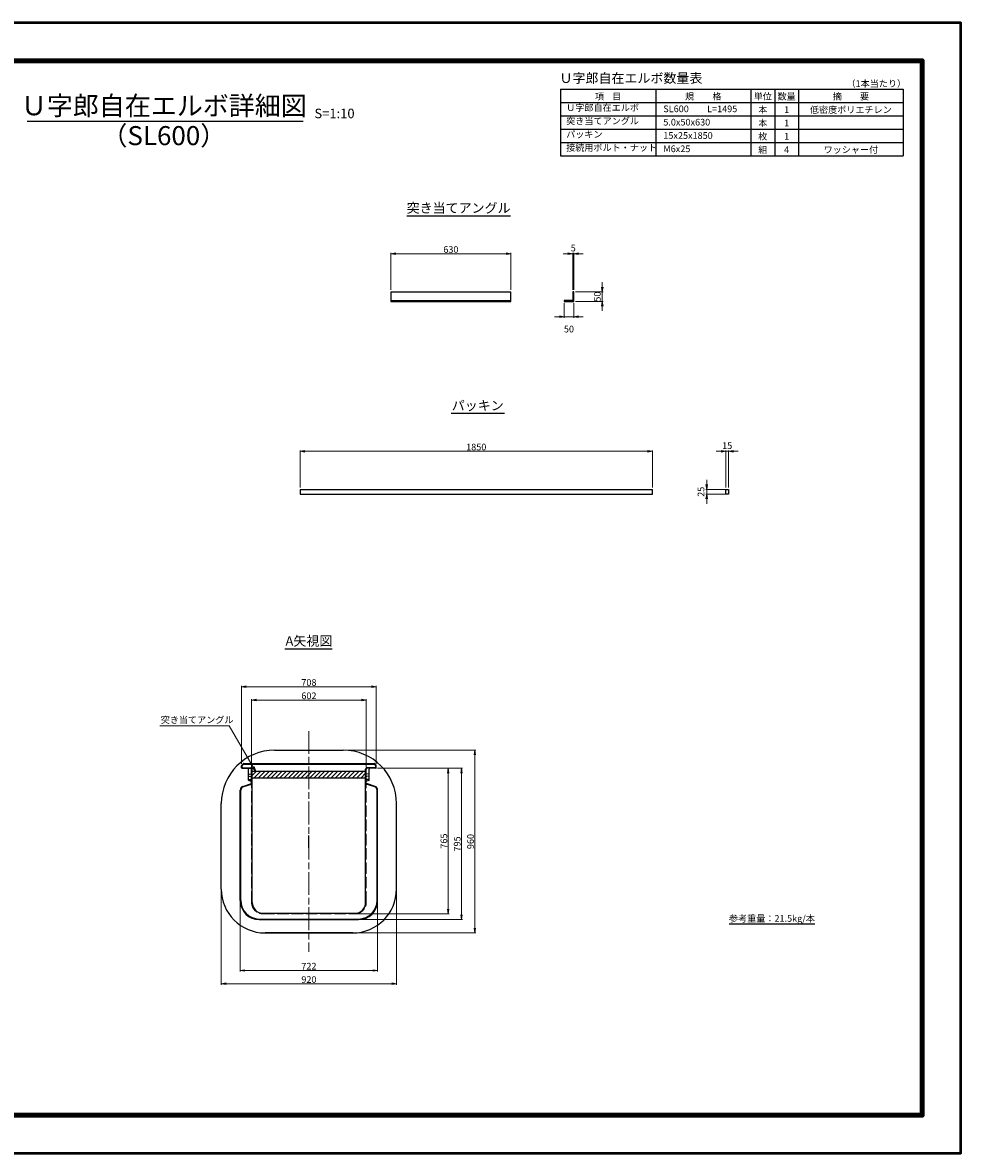
# Model space of a CAD drawing. Extents: x 0 to 8410, y 0 to 5940.
# Drawn here: x 3486 to 8410, y 0 to 5940 of the extents above; entities that cross this region are included whole.
import ezdxf
from ezdxf.enums import TextEntityAlignment as Align

# ---------------------------------------------------------------- set-up
doc = ezdxf.new("R2010")
doc.units = 0
doc.header["$LTSCALE"] = 10
doc.header["$PDMODE"] = 35
doc.linetypes.add('SXF_一点鎖線', pattern=[18.5, 12, -1.5, 3.5, -1.5])
doc.linetypes.add('SXF_破線', pattern=[7.5, 6, -1.5])
doc.layers.get('0').update_dxf_attribs({"linetype": 'CONTINUOUS'})
doc.layers.get('Defpoints').update_dxf_attribs({"linetype": 'CONTINUOUS'})
for name, color, linetype, lineweight in [('D-BMK', 2, 'SXF_一点鎖線', 13), ('D-DCR-HCH2', 7, 'CONTINUOUS', 13), ('D-MTR', 7, 'CONTINUOUS', 13), ('D-MTR-FRAM', 7, 'CONTINUOUS', 25), ('D-MTR-TXT', 7, 'CONTINUOUS', 13), ('D-STR', 1, 'CONTINUOUS', 25), ('D-STR-DIM', 7, 'CONTINUOUS', 13), ('D-STR-HTXT', 7, 'CONTINUOUS', 13), ('D-TTL', 2, 'CONTINUOUS', 140), ('D-TTL-FRAM', 2, 'CONTINUOUS', 50), ('D-TTL-LINE', 7, 'CONTINUOUS', 25), ('D-TTL-TXT', 7, 'CONTINUOUS', 25)]:
    doc.layers.add(name, color=color, linetype=linetype, lineweight=lineweight)
doc.styles.add('ＭＳ ゴシック', font='txt')
doc.dimstyles.new('DIM10', dxfattribs={"dimscale": 10, "dimtxt": 3.5, "dimasz": 2.5, "dimexe": 0.5, "dimexo": 1, "dimgap": 0.5, "dimtad": 1, "dimdec": 0, "dimzin": 1, "dimdsep": 46, "dimtxsty": 'ＭＳ ゴシック', "dimblk": 'OPEN', "dimcen": 1, "dimclrd": 256, "dimclre": 256, "dimaunit": 1, "dimazin": 0, "dimtfac": 1, "dimtdec": 0, "dimtmove": 2, "dimatfit": 3, "dimldrblk": 'OPEN', "dimfxl": 0, "dimtolj": 1, "dimtzin": 0, "dimlwd": -1, "dimlwe": -1, "dimarcsym": 0})

# ---------------------------------------------------------------- blocks, each defined once
blk = doc.blocks.new('_Open')
at = {"color": 0, "linetype": 'ByBlock', "lineweight": -2}
for p, q in [((-1, 0.17), (0, 0)), ((-1, -0.17), (0, 0)), ((0, 0), (-1, 0))]:
    blk.add_line(p, q, dxfattribs=at)
blk = doc.blocks.new('*D2')
at = {"layer": 'D-STR-DIM'}
for p, q in [((6349.5, 4725.7), (6324.5, 4725.7)), ((6374.5, 4535.7), (6374.5, 4730.7)), ((6374.5, 4725.7), (6379.5, 4725.7)), ((6379.5, 4535.7), (6379.5, 4730.7)), ((6404.5, 4725.7), (6429.5, 4725.7))]:
    blk.add_line(p, q, dxfattribs=at)
at = {"layer": 'Defpoints', "color": 0}
for p in [(6379.5, 4725.7), (6374.5, 4525.7), (6379.5, 4525.7)]:
    blk.add_point(p, dxfattribs=at)
at = {"layer": 'D-STR-DIM', "xscale": 25, "yscale": 25, "zscale": 25}
blk.add_blockref('_Open', (6374.5, 4725.7), dxfattribs=at)
at = {"layer": 'D-STR-DIM', "xscale": 25, "yscale": 25, "zscale": 25, "rotation": 180}
blk.add_blockref('_Open', (6379.5, 4725.7), dxfattribs=at)
at = {"layer": 'D-STR-DIM', "color": 0, "insert": (6377, 4755.7), "char_height": 35, "attachment_point": 5, "style": 'ＭＳ ゴシック'}
blk.add_mtext('\\A1;5', dxfattribs=at)
blk = doc.blocks.new('*D3')
at = {"layer": 'D-STR-DIM'}
for p, q in [((5419.6, 4535.7), (5419.6, 4730.7)), ((5444.6, 4725.7), (6024.6, 4725.7)), ((6049.6, 4535.7), (6049.6, 4730.7))]:
    blk.add_line(p, q, dxfattribs=at)
at = {"layer": 'Defpoints', "color": 0}
for p in [(6049.6, 4725.7), (5419.6, 4525.7), (6049.6, 4525.7)]:
    blk.add_point(p, dxfattribs=at)
at = {"layer": 'D-STR-DIM', "xscale": 25, "yscale": 25, "zscale": 25, "rotation": 180}
blk.add_blockref('_Open', (5419.6, 4725.7), dxfattribs=at)
at = {"layer": 'D-STR-DIM', "xscale": 25, "yscale": 25, "zscale": 25}
blk.add_blockref('_Open', (6049.6, 4725.7), dxfattribs=at)
at = {"layer": 'D-STR-DIM', "color": 0, "insert": (5734.6, 4748.2), "char_height": 35, "attachment_point": 5, "style": 'ＭＳ ゴシック'}
blk.add_mtext('\\A1;630', dxfattribs=at)
blk = doc.blocks.new('A$C47D96431')
at = {"color": 0, "linetype": 'ByBlock', "lineweight": -2}
for p, q in [((-5, 5), (-50, 5)), ((-50, 5), (-50, 0)), ((0, 50), (-5, 50)), ((-5, 50), (-5, 5)), ((0, 0), (0, 50)), ((-50, 0), (0, 0))]:
    blk.add_line(p, q, dxfattribs=at)
blk = doc.blocks.new('*D4')
at = {"layer": 'D-STR-DIM'}
for p, q in [((4942.8, 3498), (4942.8, 3693)), ((4967.8, 3688), (6767.8, 3688)), ((6792.8, 3498), (6792.8, 3693))]:
    blk.add_line(p, q, dxfattribs=at)
at = {"layer": 'Defpoints', "color": 0}
for p in [(6792.8, 3688), (4942.8, 3488), (6792.8, 3488)]:
    blk.add_point(p, dxfattribs=at)
at = {"layer": 'D-STR-DIM', "xscale": 25, "yscale": 25, "zscale": 25, "rotation": 180}
blk.add_blockref('_Open', (4942.8, 3688), dxfattribs=at)
at = {"layer": 'D-STR-DIM', "xscale": 25, "yscale": 25, "zscale": 25}
blk.add_blockref('_Open', (6792.8, 3688), dxfattribs=at)
at = {"layer": 'D-STR-DIM', "color": 0, "insert": (5867.8, 3710.5), "char_height": 35, "attachment_point": 5, "style": 'ＭＳ ゴシック'}
blk.add_mtext('\\A1;1850', dxfattribs=at)
blk = doc.blocks.new('*D5')
at = {"layer": 'D-STR-DIM'}
for p, q in [((7153, 3688), (7128, 3688)), ((7178, 3498), (7178, 3693)), ((7178, 3688), (7193, 3688)), ((7193, 3498), (7193, 3693)), ((7218, 3688), (7243, 3688))]:
    blk.add_line(p, q, dxfattribs=at)
at = {"layer": 'Defpoints', "color": 0}
for p in [(7193, 3688), (7178, 3488), (7193, 3488)]:
    blk.add_point(p, dxfattribs=at)
at = {"layer": 'D-STR-DIM', "xscale": 25, "yscale": 25, "zscale": 25}
blk.add_blockref('_Open', (7178, 3688), dxfattribs=at)
at = {"layer": 'D-STR-DIM', "xscale": 25, "yscale": 25, "zscale": 25, "rotation": 180}
blk.add_blockref('_Open', (7193, 3688), dxfattribs=at)
at = {"layer": 'D-STR-DIM', "color": 0, "insert": (7185.5, 3718), "char_height": 35, "attachment_point": 5, "style": 'ＭＳ ゴシック'}
blk.add_mtext('\\A1;15', dxfattribs=at)
blk = doc.blocks.new('*D6')
at = {"layer": 'D-STR-DIM'}
for p, q in [((7078, 3513), (7078, 3538)), ((7183, 3488), (7073, 3488)), ((7183, 3463), (7073, 3463)), ((7078, 3488), (7078, 3463)), ((7078, 3438), (7078, 3413))]:
    blk.add_line(p, q, dxfattribs=at)
at = {"layer": 'Defpoints', "color": 0}
for p in [(7078, 3463), (7193, 3488), (7193, 3463)]:
    blk.add_point(p, dxfattribs=at)
at = {"layer": 'D-STR-DIM', "xscale": 25, "yscale": 25, "zscale": 25}
for p, rotation in [((7078, 3488), 270), ((7078, 3463), 90)]:
    blk.add_blockref('_Open', p, dxfattribs=dict(at, rotation=rotation))
at = {"layer": 'D-STR-DIM', "color": 0, "insert": (7048, 3475.5), "char_height": 35, "attachment_point": 5, "rotation": 90, "style": 'ＭＳ ゴシック'}
blk.add_mtext('\\A1;25', dxfattribs=at)
blk = doc.blocks.new('*D7')
at = {"layer": 'D-STR-DIM'}
for p, q in [((6329.5, 4465.7), (6329.5, 4390)), ((6379.5, 4465.7), (6379.5, 4390)), ((6304.5, 4395), (6279.5, 4395)), ((6329.5, 4395), (6379.5, 4395)), ((6404.5, 4395), (6429.5, 4395))]:
    blk.add_line(p, q, dxfattribs=at)
at = {"layer": 'Defpoints', "color": 0}
for p in [(6329.5, 4475.7), (6379.5, 4475.7), (6379.5, 4395)]:
    blk.add_point(p, dxfattribs=at)
at = {"layer": 'D-STR-DIM', "xscale": 25, "yscale": 25, "zscale": 25}
blk.add_blockref('_Open', (6329.5, 4395), dxfattribs=at)
at = {"layer": 'D-STR-DIM', "xscale": 25, "yscale": 25, "zscale": 25, "rotation": 180}
blk.add_blockref('_Open', (6379.5, 4395), dxfattribs=at)
at = {"layer": 'D-STR-DIM', "color": 0, "insert": (6354.5, 4330), "char_height": 35, "attachment_point": 5, "style": 'ＭＳ ゴシック'}
blk.add_mtext('\\A1;50', dxfattribs=at)
blk = doc.blocks.new('*D15')
at = {"layer": 'D-STR-DIM'}
for p, q in [((4688, 2029.1), (4688, 2386.1)), ((4713, 2381.1), (5265, 2381.1)), ((5290, 2029.1), (5290, 2386.1))]:
    blk.add_line(p, q, dxfattribs=at)
at = {"layer": 'Defpoints', "color": 0}
for p in [(5290, 2381.1), (4688, 2019.1), (5290, 2019.1)]:
    blk.add_point(p, dxfattribs=at)
at = {"layer": 'D-STR-DIM', "xscale": 25, "yscale": 25, "zscale": 25, "rotation": 180}
blk.add_blockref('_Open', (4688, 2381.1), dxfattribs=at)
at = {"layer": 'D-STR-DIM', "xscale": 25, "yscale": 25, "zscale": 25}
blk.add_blockref('_Open', (5290, 2381.1), dxfattribs=at)
at = {"layer": 'D-STR-DIM', "color": 0, "insert": (4989, 2403.6), "char_height": 35, "attachment_point": 5, "style": 'ＭＳ ゴシック'}
blk.add_mtext('\\A1;602', dxfattribs=at)
blk = doc.blocks.new('*D16')
at = {"layer": 'D-STR-DIM'}
for p, q in [((4635, 2046.3), (4635, 2456.1)), ((4660, 2451.1), (5318, 2451.1)), ((5343, 2046.3), (5343, 2456.1))]:
    blk.add_line(p, q, dxfattribs=at)
at = {"layer": 'Defpoints', "color": 0}
for p in [(5343, 2451.1), (4635, 2036.3), (5343, 2036.3)]:
    blk.add_point(p, dxfattribs=at)
at = {"layer": 'D-STR-DIM', "xscale": 25, "yscale": 25, "zscale": 25, "rotation": 180}
blk.add_blockref('_Open', (4635, 2451.1), dxfattribs=at)
at = {"layer": 'D-STR-DIM', "xscale": 25, "yscale": 25, "zscale": 25}
blk.add_blockref('_Open', (5343, 2451.1), dxfattribs=at)
at = {"layer": 'D-STR-DIM', "color": 0, "insert": (4989, 2473.6), "char_height": 35, "attachment_point": 5, "style": 'ＭＳ ゴシック'}
blk.add_mtext('\\A1;708', dxfattribs=at)
blk = doc.blocks.new('*D17')
at = {"layer": 'D-STR-DIM'}
for p, q in [((4628, 1318.1), (4628, 955.8)), ((5350, 1318.1), (5350, 955.8)), ((4653, 960.8), (5325, 960.8))]:
    blk.add_line(p, q, dxfattribs=at)
at = {"layer": 'Defpoints', "color": 0}
for p in [(4628, 1328.1), (5350, 1328.1), (5350, 960.8)]:
    blk.add_point(p, dxfattribs=at)
at = {"layer": 'D-STR-DIM', "xscale": 25, "yscale": 25, "zscale": 25, "rotation": 180}
blk.add_blockref('_Open', (4628, 960.8), dxfattribs=at)
at = {"layer": 'D-STR-DIM', "xscale": 25, "yscale": 25, "zscale": 25}
blk.add_blockref('_Open', (5350, 960.8), dxfattribs=at)
at = {"layer": 'D-STR-DIM', "color": 0, "insert": (4989, 983.3), "char_height": 35, "attachment_point": 5, "style": 'ＭＳ ゴシック'}
blk.add_mtext('\\A1;722', dxfattribs=at)
blk = doc.blocks.new('*D18')
at = {"layer": 'D-STR-DIM'}
for p, q in [((4529, 1378.1), (4529, 885.8)), ((5449, 1378.1), (5449, 885.8)), ((4554, 890.8), (5424, 890.8))]:
    blk.add_line(p, q, dxfattribs=at)
at = {"layer": 'Defpoints', "color": 0}
for p in [(4529, 1388.1), (5449, 1388.1), (5449, 890.8)]:
    blk.add_point(p, dxfattribs=at)
at = {"layer": 'D-STR-DIM', "xscale": 25, "yscale": 25, "zscale": 25, "rotation": 180}
blk.add_blockref('_Open', (4529, 890.8), dxfattribs=at)
at = {"layer": 'D-STR-DIM', "xscale": 25, "yscale": 25, "zscale": 25}
blk.add_blockref('_Open', (5449, 890.8), dxfattribs=at)
at = {"layer": 'D-STR-DIM', "color": 0, "insert": (4989, 913.3), "char_height": 35, "attachment_point": 5, "style": 'ＭＳ ゴシック'}
blk.add_mtext('\\A1;920', dxfattribs=at)
blk = doc.blocks.new('*D19')
at = {"layer": 'D-STR-DIM'}
for p, q in [((5350, 2023.1), (5725.2, 2023.1)), ((5720.2, 1283.1), (5720.2, 1998.1)), ((5240, 1258.1), (5725.2, 1258.1))]:
    blk.add_line(p, q, dxfattribs=at)
at = {"layer": 'Defpoints', "color": 0}
for p in [(5340, 2023.1), (5720.2, 2023.1), (5230, 1258.1)]:
    blk.add_point(p, dxfattribs=at)
at = {"layer": 'D-STR-DIM', "xscale": 25, "yscale": 25, "zscale": 25}
for p, rotation in [((5720.2, 2023.1), 90), ((5720.2, 1258.1), 270)]:
    blk.add_blockref('_Open', p, dxfattribs=dict(at, rotation=rotation))
at = {"layer": 'D-STR-DIM', "color": 0, "insert": (5697.7, 1640.6), "char_height": 35, "attachment_point": 5, "rotation": 90, "style": 'ＭＳ ゴシック'}
blk.add_mtext('\\A1;765', dxfattribs=at)
blk = doc.blocks.new('*D20')
at = {"layer": 'D-STR-DIM'}
for p, q in [((5350, 2023.1), (5795.2, 2023.1)), ((5790.2, 1998.1), (5790.2, 1253.1)), ((5260, 1228.1), (5795.2, 1228.1))]:
    blk.add_line(p, q, dxfattribs=at)
at = {"layer": 'Defpoints', "color": 0}
for p in [(5340, 2023.1), (5250, 1228.1), (5790.2, 1228.1)]:
    blk.add_point(p, dxfattribs=at)
at = {"layer": 'D-STR-DIM', "xscale": 25, "yscale": 25, "zscale": 25}
for p, rotation in [((5790.2, 2023.1), 90), ((5790.2, 1228.1), 270)]:
    blk.add_blockref('_Open', p, dxfattribs=dict(at, rotation=rotation))
at = {"layer": 'D-STR-DIM', "color": 0, "insert": (5767.7, 1625.6), "char_height": 35, "attachment_point": 5, "rotation": 90, "style": 'ＭＳ ゴシック'}
blk.add_mtext('\\A1;795', dxfattribs=at)
blk = doc.blocks.new('*D21')
at = {"layer": 'D-STR-DIM'}
for p, q in [((5179, 2118.1), (5865.2, 2118.1)), ((5860.2, 2093.1), (5860.2, 1183.1)), ((5229, 1158.1), (5865.2, 1158.1))]:
    blk.add_line(p, q, dxfattribs=at)
at = {"layer": 'Defpoints', "color": 0}
for p in [(5169, 2118.1), (5219, 1158.1), (5860.2, 1158.1)]:
    blk.add_point(p, dxfattribs=at)
at = {"layer": 'D-STR-DIM', "xscale": 25, "yscale": 25, "zscale": 25}
for p, rotation in [((5860.2, 2118.1), 90), ((5860.2, 1158.1), 270)]:
    blk.add_blockref('_Open', p, dxfattribs=dict(at, rotation=rotation))
at = {"layer": 'D-STR-DIM', "color": 0, "insert": (5837.7, 1638.1), "char_height": 35, "attachment_point": 5, "rotation": 90, "style": 'ＭＳ ゴシック'}
blk.add_mtext('\\A1;960', dxfattribs=at)
blk = doc.blocks.new('*D22')
at = {"layer": 'D-STR-DIM'}
for p, q in [((6529.5, 4550.7), (6529.5, 4575.7)), ((6389.5, 4525.7), (6534.5, 4525.7)), ((6529.5, 4475.7), (6529.5, 4525.7)), ((6389.5, 4475.7), (6534.5, 4475.7)), ((6529.5, 4450.7), (6529.5, 4425.7))]:
    blk.add_line(p, q, dxfattribs=at)
at = {"layer": 'Defpoints', "color": 0}
for p in [(6379.5, 4525.7), (6529.5, 4525.7), (6379.5, 4475.7)]:
    blk.add_point(p, dxfattribs=at)
at = {"layer": 'D-STR-DIM', "xscale": 25, "yscale": 25, "zscale": 25}
for p, rotation in [((6529.5, 4525.7), 270), ((6529.5, 4475.7), 90)]:
    blk.add_blockref('_Open', p, dxfattribs=dict(at, rotation=rotation))
at = {"layer": 'D-STR-DIM', "color": 0, "insert": (6503.7, 4500.7), "char_height": 35, "attachment_point": 5, "rotation": 90, "style": 'ＭＳ ゴシック'}
blk.add_mtext('\\A1;50', dxfattribs=at)

msp = doc.modelspace()

# ---------------------------------------------------------------- hatches: boundary and pattern name
at = {"layer": 'D-DCR-HCH2'}
h = msp.add_hatch(dxfattribs=at)
h.set_pattern_fill('ANSI31', color=256, scale=5, style=0)
h.set_pattern_definition([(45, (1931.973, -2098.634), (-11.22532, 11.22532), [])])
h.paths.add_polyline_path([(5287, 2008.2), (4691, 2008.2), (4691, 1973.2), (5287, 1973.2)])

# ---------------------------------------------------------------- linework, layer by layer
at = {"layer": 'D-BMK'}
msp.add_line((4989, 2218.1), (4989, 1058.1), dxfattribs=at)
at = {"layer": 'D-MTR-FRAM'}
for p, q in [((6310, 5590), (6310, 5240)), ((6310, 5590), (8110, 5590)), ((6810, 5590), (6810, 5240)), ((7310, 5590), (7310, 5240)), ((7435, 5590), (7435, 5240)), ((7560, 5590), (7560, 5240)), ((8110, 5590), (8110, 5240)), ((6310, 5520), (8110, 5520)), ((6310, 5450), (8110, 5450)), ((6310, 5450), (8110, 5450)), ((6310, 5380), (8110, 5380)), ((6310, 5310), (8110, 5310)), ((6310, 5240), (8110, 5240))]:
    msp.add_line(p, q, dxfattribs=at)
at = {"layer": 'D-STR'}
for p, q in [((5419.6, 4525.7), (5419.6, 4475.7)), ((5419.6, 4525.7), (6049.6, 4525.7)), ((6049.6, 4475.7), (6049.6, 4525.7)), ((5419.6, 4480.7), (6049.6, 4480.7)), ((5419.6, 4475.7), (6049.6, 4475.7)), ((4942.8, 3488), (6792.8, 3488)), ((4942.8, 3488), (4942.8, 3463)), ((4942.8, 3463), (6792.8, 3463)), ((6792.8, 3463), (6792.8, 3488)), ((4809, 2118.1), (5169, 2118.1)), ((4635, 2026.1), (4635, 2036.3)), ((4638, 2029.1), (4635, 2029.1)), ((4636.5, 2039.8), (4643.5, 2046.7)), ((4638, 2028.1), (4638, 2036.3)), ((4638, 2023.1), (4684, 2023.1)), ((4638.6, 2037.7), (4645.6, 2044.5)), ((4640, 2026.1), (4684, 2026.1)), ((4647, 2048.1), (5331.1, 2048.1)), ((4647, 2045.1), (5331.1, 2045.1)), ((5338, 2026.1), (5294, 2026.1)), ((5340, 2023.1), (5294, 2023.1)), ((5339.4, 2037.7), (5332.5, 2044.5)), ((5341.5, 2039.8), (5334.6, 2046.7)), ((5340, 2028.1), (5340, 2036.3)), ((5340, 2029.1), (5343, 2029.1)), ((5343, 2026.1), (5343, 2036.3)), ((4672, 1961.2), (4672, 2019.1)), ((4674.4, 1992.6), (4686.1, 1993.3)), ((4674.5, 1963.5), (4686, 1963.5)), ((4674.6, 1980.9), (4686.3, 1979.3)), ((4688, 1944.7), (4688, 2019.1)), ((4691, 1318.1), (4691, 2019.1)), ((4691, 2008.2), (5287, 2008.2)), ((4691, 1973.2), (5287, 1973.2)), ((5287, 1318.1), (5287, 2019.1)), ((5290, 1944.7), (5290, 2019.1)), ((5303.4, 1980.9), (5291.8, 1979.3)), ((5303.7, 1992.6), (5291.9, 1993.3)), ((5303.5, 1963.5), (5292, 1963.5)), ((5306, 1961.2), (5306, 2019.1)), ((4628, 1328.1), (4628, 1908.8)), ((4631, 1328.1), (4631, 1908.8)), ((4641.7, 1927.8), (4686.7, 1942.8)), ((4642.6, 1925), (4687.6, 1939.9)), ((4674.5, 1958.2), (4686.4, 1955.9)), ((5335.4, 1925), (5290.4, 1939.9)), ((5336.4, 1927.8), (5291.4, 1942.8)), ((5303.6, 1958.2), (5291.6, 1955.9)), ((5347, 1328.1), (5347, 1908.8)), ((5350, 1328.1), (5350, 1908.8)), ((4529, 1388.1), (4529, 1838.1)), ((4529, 1388.1), (4529, 1838.1)), ((5449, 1388.1), (5449, 1838.1)), ((5449.1, 1388.1), (5449.1, 1838.1)), ((4989, 1605.5), (4989, 1669)), ((4748, 1261.1), (5230, 1261.1)), ((4728, 1231.1), (5250, 1231.1)), ((4728, 1228.1), (5250, 1228.1)), ((5219, 1158.1), (4759, 1158.1)), ((4759, 1158.1), (5219, 1158.1))]:
    msp.add_line(p, q, dxfattribs=at)
at = {"layer": 'D-STR', "color": 6, "linetype": 'SXF_破線', "lineweight": 13}
for p, q in [((4688, 1318.1), (4688, 1940.1)), ((5290, 1318.1), (5290, 1940.1)), ((4748, 1258.1), (5230, 1258.1))]:
    msp.add_line(p, q, dxfattribs=at)
at = {"layer": 'D-STR'}
msp.add_lwpolyline([(7178, 3488), (7193, 3488), (7193, 3463), (7178, 3463)], close=True, dxfattribs=at)
for centre, radius, start, end in [((4809, 1838.1), 280, 90, 180), ((5169, 1838.1), 280, 0, 90), ((4640, 2036.3), 5, 134.53331, 180), ((4638, 2026.1), 3, 180, 270), ((4640, 2036.3), 2, 134.53331, 180), ((4640, 2028.1), 2, 180, 270), ((4647, 2043.1), 5, 90, 134.53331), ((4647, 2043.1), 2, 90, 134.53331), ((4668, 2019.1), 4, 0, 90), ((4684, 2019.1), 7, 360, 90), ((4684, 2019.1), 4, 0, 90), ((5294, 2019.1), 7, 90, 180), ((5294, 2019.1), 4, 90, 180), ((5310, 2019.1), 4, 90, 180), ((5331.1, 2043.1), 5, 45.46669, 90), ((5331.1, 2043.1), 2, 45.46669, 90), ((5338, 2028.1), 2, 270, 0), ((5338, 2036.3), 2, 0, 45.46669), ((5340, 2026.1), 3, 270, 0), ((5338, 2036.3), 5, 0, 45.46669), ((4674.5, 1990.1), 2.5, 93.43359, 180), ((4675, 1983.9), 3, 180, 262.18498), ((4674.5, 1966), 2.5, 180, 270), ((4675, 1961.2), 3, 180, 259.11474), ((4686, 1961.5), 2, 0, 90), ((4686, 1995.3), 2, 273.43359, 0), ((4686, 1977.3), 2, 0, 82.18498), ((5292, 1995.3), 2, 180, 266.56641), ((5292, 1977.3), 2, 97.81502, 180), ((5292, 1961.5), 2, 90, 180), ((5303, 1983.9), 3, 277.81502, 0), ((5303.5, 1966), 2.5, 270, 0), ((5303, 1961.2), 3, 280.88526, 0), ((5303.5, 1990.1), 2.5, 0, 86.56641), ((4648, 1908.8), 20, 108.43495, 180), ((4648, 1908.8), 17, 108.43495, 180), ((4686, 1954), 2, 0, 79.11474), ((4686, 1944.7), 2, 288.43495, 0), ((4686, 1944.7), 5, 288.43495, 0), ((5292, 1944.7), 5, 180, 251.56505), ((5292, 1954), 2, 100.88526, 180), ((5292, 1944.7), 2, 180, 251.56505), ((5330, 1908.8), 17, 0, 71.56505), ((5330, 1908.8), 20, 0, 71.56505), ((4759, 1388.1), 230, 180, 270), ((5219, 1388.1), 230, 270, 0), ((4728, 1328.1), 100, 180, 270), ((4728, 1328.1), 97, 180, 270), ((4748, 1318.1), 57, 180, 270), ((5230, 1318.1), 57, 270, 0), ((5250, 1328.1), 100, 270, 0), ((5250, 1328.1), 97, 270, 0)]:
    msp.add_arc(centre, radius, start, end, dxfattribs=at)
at = {"layer": 'D-STR', "color": 6, "linetype": 'SXF_破線', "lineweight": 13}
for centre, start, end in [((4748, 1318.1), 180, 270), ((5230, 1318.1), 270, 0)]:
    msp.add_arc(centre, 60, start, end, dxfattribs=at)
at = {"layer": 'D-TTL'}
msp.add_lwpolyline([(200, 5740), (8210, 5740), (8210, 200), (200, 200)], close=True, dxfattribs=at)
at = {"layer": 'D-TTL-FRAM'}
msp.add_lwpolyline([(0, 5940), (8410, 5940), (8410, 0), (0, 0)], close=True, dxfattribs=at)
at = {"layer": 'D-TTL-LINE'}
for p, q in [((3509.6, 5422.2), (4958.9, 5422.2)), ((5503.6, 4925.7), (6047.5, 4925.7)), ((5735.5, 3888), (6015.6, 3888)), ((4861.7, 2651.1), (5110.7, 2651.1)), ((7195.2, 1205.7), (7645, 1205.7))]:
    msp.add_line(p, q, dxfattribs=at)

# ---------------------------------------------------------------- block references
at = {"layer": 'D-STR'}
msp.add_blockref('A$C47D96431', (6379.5, 4475.7), dxfattribs=at)

# ---------------------------------------------------------------- texts
at = {"layer": 'D-MTR', "style": 'ＭＳ ゴシック'}
msp.add_text('Ｕ字郎自在エルボ数量表', height=50, dxfattribs=at).set_placement((6680, 5607.8), align=Align.BOTTOM_CENTER)
at = {"layer": 'D-MTR-TXT', "style": 'ＭＳ ゴシック'}
msp.add_text('（1本当たり）', height=35, dxfattribs=at).set_placement((8125, 5620), align=Align.MIDDLE_RIGHT)
for s, p in [('項    目', (6560, 5535)), ('規\u3000\u3000格', (7060, 5535)), ('単位', (7372.5, 5535)), ('数量', (7497.5, 5535)), ('摘\u3000\u3000要', (7835, 5535)), ('本', (7372.5, 5465)), ('1', (7497.5, 5465)), ('低密度ポリエチレン', (7835, 5465)), ('本', (7372.5, 5395)), ('1', (7497.5, 5395)), ('枚', (7372.5, 5325)), ('1', (7497.5, 5325)), ('組', (7372.5, 5255)), ('4', (7497.5, 5255)), ('ワッシャー付', (7835, 5255))]:
    msp.add_text(s, height=35, dxfattribs=at).set_placement(p, align=Align.CENTER)
for s, p in [('Ｕ字郎自在エルボ', (6340, 5465)), ('SL600', (6850, 5458.6)), ('L=1495', (7080, 5458.6)), ('突き当てアングル', (6340, 5395)), ('5.0x50x630', (6850, 5388.6)), ('パッキン', (6340, 5325)), ('15x25x1850', (6850, 5318.6)), ('接続用ボルト・ナット', (6340, 5255)), ('M6x25', (6850, 5248.6))]:
    msp.add_text(s, height=35, dxfattribs=at).set_placement(p, align=Align.BOTTOM_LEFT)
at = {"layer": 'D-STR-HTXT', "style": 'ＭＳ ゴシック'}
msp.add_text('突き当てアングル', height=35, dxfattribs=at).set_placement((4210.8, 2249.1), align=Align.BOTTOM_LEFT)
at = {"layer": 'D-TTL-TXT', "style": 'ＭＳ ゴシック'}
for s, height, p in [('Ｕ字郎自在エルボ詳細図', 100, (4227.1, 5422.2)), ('S=1:10', 50, (5123.4, 5422.2)), ('突き当てアングル', 50, (5775, 4925.7)), ('パッキン', 50, (5875.6, 3888)), ('A矢視図', 50, (4989, 2651.1)), ('参考重量：21.5kg/本', 35, (7420.5, 1205.7))]:
    msp.add_text(s, height=height, dxfattribs=at).set_placement(p, align=Align.BOTTOM_CENTER)
msp.add_text('（SL600）', height=100, dxfattribs=at).set_placement((4227.1, 5396.3), align=Align.TOP_CENTER)

# ---------------------------------------------------------------- dimensions: what is measured, and where the dimension line sits
at = {"layer": 'D-STR-DIM'}
for base, p1, p2, picture, middle in [((6049.6, 4725.7), (5419.6, 4525.7), (6049.6, 4525.7), '*D3', (5734.6, 4748.2)), ((6379.5, 4725.7), (6374.5, 4525.7), (6379.5, 4525.7), '*D2', (6377, 4755.7)), ((6792.8, 3688), (4942.8, 3488), (6792.8, 3488), '*D4', (5867.8, 3710.5)), ((7193, 3688), (7178, 3488), (7193, 3488), '*D5', (7185.5, 3718)), ((5343, 2451.1), (4635, 2036.3), (5343, 2036.3), '*D16', (4989, 2473.6)), ((5290, 2381.1), (4688, 2019.1), (5290, 2019.1), '*D15', (4989, 2403.6)), ((5449, 890.8), (4529, 1388.1), (5449, 1388.1), '*D18', (4989, 913.3)), ((5350, 960.8), (4628, 1328.1), (5350, 1328.1), '*D17', (4989, 983.3))]:
    dim = msp.add_linear_dim(base=base, p1=p1, p2=p2, dimstyle='DIM10', dxfattribs=at)
    dim.commit()
    dim.dimension.update_dxf_attribs({"geometry": picture, "text_midpoint": middle})
dim = msp.add_linear_dim(base=(6529.5, 4525.7), p1=(6379.5, 4475.7), p2=(6379.5, 4525.7), angle=90, dimstyle='DIM10', dxfattribs=at)
dim.commit()
dim.dimension.update_dxf_attribs({"geometry": '*D22', "text_midpoint": (6503.7, 4500.7), "dimtype": 160})
for p1, p2, distance, picture, middle in [((6329.5, 4475.7), (6379.5, 4475.7), -80.7, '*D7', (6354.5, 4330)), ((7193, 3488), (7193, 3463), -115, '*D6', (7048, 3475.5))]:
    dim = msp.add_aligned_dim(p1=p1, p2=p2, distance=distance, dimstyle='DIM10', dxfattribs=at)
    dim.commit()
    dim.dimension.update_dxf_attribs({"geometry": picture, "text_midpoint": middle})
for base, p1, p2, picture, middle in [((5860.2, 1158.1), (5169, 2118.1), (5219, 1158.1), '*D21', (5837.7, 1638.1)), ((5720.2, 2023.1), (5230, 1258.1), (5340, 2023.1), '*D19', (5697.7, 1640.6)), ((5790.2, 1228.1), (5340, 2023.1), (5250, 1228.1), '*D20', (5767.7, 1625.6))]:
    dim = msp.add_linear_dim(base=base, p1=p1, p2=p2, angle=90, dimstyle='DIM10', dxfattribs=at)
    dim.commit()
    dim.dimension.update_dxf_attribs({"geometry": picture, "text_midpoint": middle})

# ---------------------------------------------------------------- leaders
at = {"layer": 'D-STR-HTXT'}
msp.add_leader([(4708, 2008.2), (4570.4, 2246.7), (4206.6, 2246.7)], dimstyle='DIM10', override={"dimgap": 0.5, "dimtad": 0}, dxfattribs=at)

doc.saveas('drawing.dxf')
